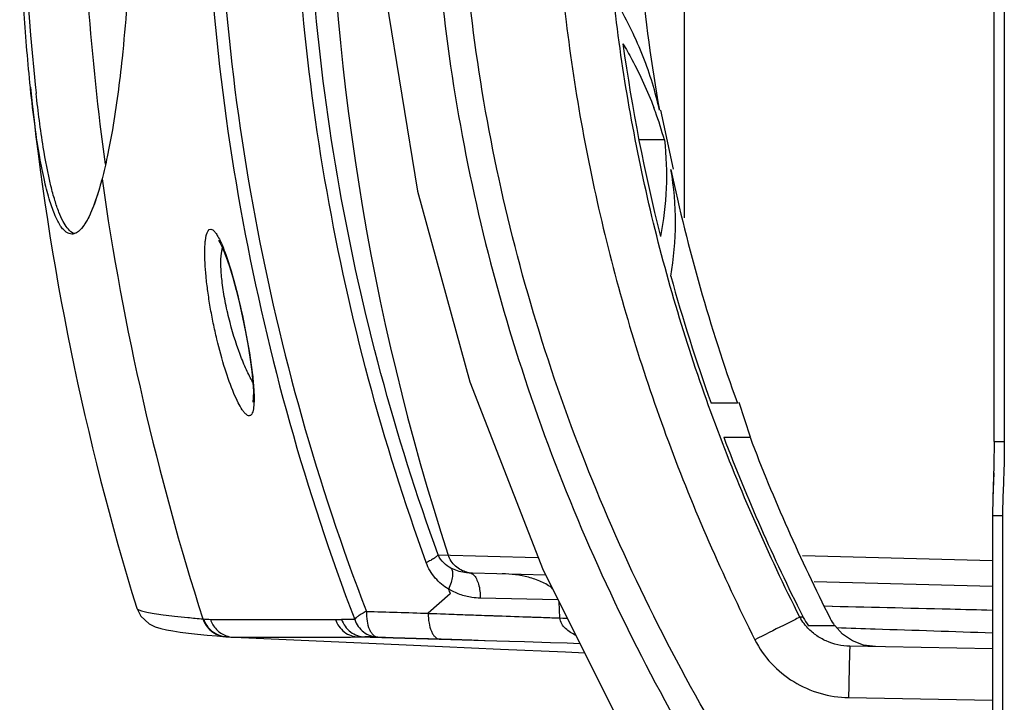
# Model space of a CAD drawing. Units: millimetres. Extents: x -526 to 1300, y -563 to 681.
# Drawn here: x -252 to -195, y -316 to -276 of the extents above; entities that cross this region are included whole.
import ezdxf

# ---------------------------------------------------------------- set-up
doc = ezdxf.new("R2010")
doc.units = ezdxf.units.MM
doc.header["$LTSCALE"] = 16.335
doc.layers.get('0').update_dxf_attribs({"linetype": 'CONTINUOUS'})
doc.layers.add('02___PRT_ALL_AXES', color=7, linetype='CONTINUOUS')
doc.layers.add('06___PRT_ALL_SURFS', color=7, linetype='CONTINUOUS')

msp = doc.modelspace()

# ---------------------------------------------------------------- linework, layer by layer
at = {"color": 7, "linetype": 'Continuous'}
for p, q in [((-195.319, -300.715), (-195.319, -226.482)), ((-213.425, -239.56), (-213.425, -287.641)), ((-251.571, -280.053), (-251.574, -280.032)), ((-251.567, -280.095), (-251.571, -280.053)), ((-214.038, -284.804), (-214.782, -281.355)), ((-214.573, -283.104), (-216.043, -283.104)), ((-247.379, -285.327), (-247.392, -285.379)), ((-210.314, -298.467), (-211.845, -298.467)), ((-209.536, -300.454), (-210.202, -298.43)), ((-211.106, -300.467), (-209.574, -300.467)), ((-227.771, -307.325), (-227.185, -307.342)), ((-227.771, -307.325), (-221.969, -307.493)), ((-195.425, -307.68), (-206.512, -307.39)), ((-225.766, -308.385), (-221.505, -308.497)), ((-195.425, -309.179), (-205.836, -308.907)), ((-227.072, -309.598), (-228.349, -310.741)), ((-220.769, -309.965), (-225.319, -309.859)), ((-220.666, -311.014), (-220.714, -310.074)), ((-241.503, -311.065), (-241.468, -311.068)), ((-206.472, -310.975), (-206.661, -310.975)), ((-206.511, -310.898), (-206.47, -310.979)), ((-204.635, -311.467), (-206.162, -311.467)), ((-204.527, -311.572), (-204.527, -311.572)), ((-204.527, -311.572), (-204.527, -311.572)), ((-239.757, -312.139), (-239.709, -312.142)), ((-239.709, -312.142), (-239.379, -312.143)), ((-239.708, -312.142), (-229.632, -312.585)), ((-232.413, -312.124), (-223.694, -312.364)), ((-232.05, -312.123), (-227.593, -312.242)), ((-227.699, -312.238), (-226.984, -312.26)), ((-226.985, -312.26), (-225.804, -312.297)), ((-226.984, -312.26), (-225.803, -312.297)), ((-225.804, -312.297), (-225.061, -312.321)), ((-225.803, -312.297), (-225.061, -312.321)), ((-225.061, -312.321), (-223.608, -312.367)), ((-225.061, -312.321), (-223.608, -312.367)), ((-223.608, -312.367), (-222.736, -312.394)), ((-223.608, -312.367), (-222.737, -312.394)), ((-222.737, -312.394), (-221.213, -312.443)), ((-222.736, -312.394), (-221.214, -312.443)), ((-221.214, -312.443), (-220.253, -312.474)), ((-221.213, -312.443), (-220.253, -312.474)), ((-220.253, -312.474), (-219.501, -312.498)), ((-220.253, -312.474), (-219.502, -312.498)), ((-195.425, -312.809), (-203.745, -312.664)), ((-203.823, -315.664), (-195.425, -315.81))]:
    msp.add_line(p, q, dxfattribs=at)
for points in [[(-217.109, -209.925), (-221.64, -218.971), (-225.928, -229.975), (-228.981, -241.113), (-230.807, -252.339), (-231.415, -263.607), (-230.806, -274.872), (-228.978, -286.093), (-225.925, -297.226), (-221.642, -308.223), (-217.109, -317.272)], [(-240.592, -288.953), (-240.597, -288.947), (-240.566, -288.993), (-240.46, -289.184), (-240.315, -289.506), (-240.146, -289.947), (-239.96, -290.497), (-239.766, -291.143), (-239.569, -291.868), (-239.375, -292.654), (-239.19, -293.477), (-239.02, -294.314), (-238.87, -295.137), (-238.746, -295.918), (-238.652, -296.632), (-238.59, -297.256), (-238.561, -297.769), (-238.562, -298.153), (-238.582, -298.386), (-238.586, -298.411)], [(-245.366, -310.449), (-245.132, -310.915), (-244.642, -311.358), (-244.282, -311.529), (-243.967, -311.628), (-243.635, -311.704), (-243.258, -311.773), (-242.826, -311.837), (-242.341, -311.899), (-241.812, -311.958), (-241.256, -312.013), (-240.693, -312.064), (-240.168, -312.107)], [(-203.593, -312.351), (-204.167, -311.961), (-204.627, -311.46)], [(-240.167, -312.107), (-240.05, -312.117), (-239.874, -312.131), (-239.755, -312.14)], [(-202.258, -312.69), (-202.945, -312.598), (-203.593, -312.351)]]:
    msp.add_lwpolyline(points, dxfattribs=at)
for centre, radius, start, end in [((-93.425, -263.598), 140.731, 161.89072, 198.10928), ((-93.425, -263.598), 158.7, 174.04427, 185.95432), ((-113.831, -263.502), 102.597, 181.02125, 190.03077), ((-93.425, -263.598), 155.202, 184.26509, 187.74952), ((-113.889, -263.322), 104.069, 187.82163, 194.13393), ((-93.425, -263.598), 159, 185.93004, 197.13825), ((-168.485, -271.442), 83.231, 185.95238, 186.17541), ((-235.216, -288.783), 21.412, 20.0218, 20.7388), ((-234.48, -288.52), 20.63, 15.21973, 20.03597), ((-112.42, -263.282), 104.025, 191.95827, 199.76914), ((-93.425, -263.598), 155.5, 188.05167, 197.77323), ((-113.08, -263.078), 104.914, 195.46155, 199.71329), ((-106.862, -260.77), 111.547, 200.84707, 206.70474), ((-105.453, -260.723), 111.449, 200.89192, 206.8417), ((-225.725, -306.819), 1.566, 256.94558, 268.48528), ((-109.6, -264.479), 125.839, 200.8813, 201.0113), ((-234.22, -224.005), 87.364, 265.24094, 265.50771), ((-235.32, -528.108), 217.018, 89.29377, 89.49577), ((-204.135, -309.594), 2.879, 208.58539, 210.9946), ((-203.792, -309.627), 2.999, 206.79162, 217.81942), ((-202.213, -309.687), 3.005, 206.87178, 216.30973), ((-239.639, -310.645), 1.499, 249.87735, 265.48881), ((-233.418, -535.573), 223.454, 89.45562, 89.64927)]:
    msp.add_arc(centre, radius, start, end, dxfattribs=at)
for points, knots in [([(-203.291, -194.231), (-207.129, -199.161), (-214.117, -209.585), (-220.731, -223.82), (-224.539, -235.742), (-226.615, -244.903), (-227.875, -254.212), (-228.298, -263.596), (-227.876, -272.98), (-226.616, -282.289), (-224.54, -291.45), (-221.683, -300.397), (-218.086, -309.073), (-212.375, -320.207), (-207.13, -328.034), (-203.291, -332.966)], [0, 0, 0, 0, 0.12493, 0.249858, 0.312376, 0.374895, 0.437414, 0.499934, 0.562454, 0.624974, 0.687494, 0.750014, 0.812533, 0.875051, 1, 1, 1, 1]), ([(-201.879, -331.849), (-205.683, -327.006), (-212.616, -316.763), (-220.498, -299.973), (-225.444, -282.085), (-227.132, -263.598), (-225.444, -245.112), (-220.498, -227.224), (-212.616, -210.433), (-205.683, -200.191), (-201.879, -195.348)], [0, 0, 0, 0, 0.125058, 0.25007, 0.375047, 0.5, 0.624955, 0.74993, 0.874943, 1, 1, 1, 1]), ([(-209.287, -214.911), (-211.183, -218.67), (-213.721, -224.474), (-216.427, -232.454), (-218.663, -240.578), (-220.559, -250.96), (-221.327, -263.597), (-220.682, -274.132), (-219.42, -282.463), (-218.107, -288.647), (-216.431, -294.743), (-214.396, -300.729), (-212.027, -306.589), (-210.236, -310.404), (-209.287, -312.285)], [0, 0, 0, 0, 0.124979, 0.187492, 0.250006, 0.374978, 0.499948, 0.624918, 0.687432, 0.749945, 0.812459, 0.874972, 0.937486, 1, 1, 1, 1]), ([(-232.645, -216.09), (-235.508, -223.61), (-239.915, -239.275), (-242.154, -263.598), (-239.915, -287.922), (-235.508, -303.587), (-232.645, -311.107)], [0, 0, 0, 0, 0.24881, 0.500001, 0.751191, 1, 1, 1, 1]), ([(-231.965, -216.567), (-234.814, -224.007), (-239.202, -239.512), (-241.433, -263.598), (-239.202, -287.685), (-234.814, -303.19), (-231.965, -310.63)], [0, 0, 0, 0, 0.24878, 0.500001, 0.751221, 1, 1, 1, 1]), ([(-206.661, -310.975), (-207.586, -309.144), (-209.333, -305.429), (-211.645, -299.724), (-213.629, -293.898), (-215.263, -287.967), (-216.545, -281.95), (-217.775, -273.845), (-218.404, -263.597), (-217.654, -251.304), (-215.438, -239.185), (-211.807, -227.41), (-208.51, -219.881), (-206.66, -216.221)], [0, 0, 0, 0, 0.062571, 0.125146, 0.187668, 0.250169, 0.312675, 0.375177, 0.500086, 0.624981, 0.749926, 0.874917, 1, 1, 1, 1]), ([(-228.472, -307.781), (-231.014, -300.753), (-234.917, -286.169), (-236.896, -263.598), (-234.917, -241.028), (-231.014, -226.444), (-228.472, -219.416)], [0, 0, 0, 0, 0.248964, 0.5, 0.751037, 1, 1, 1, 1]), ([(-227.771, -307.325), (-230.3, -300.373), (-234.185, -285.942), (-236.156, -263.598), (-234.185, -241.255), (-230.3, -226.823), (-227.771, -219.872)], [0, 0, 0, 0, 0.248937, 0.5, 0.751063, 1, 1, 1, 1]), ([(-247.392, -241.818), (-247.279, -242.248), (-247.058, -243.202), (-246.62, -245.545), (-246.114, -249.489), (-245.648, -255.797), (-245.462, -263.598), (-245.648, -271.4), (-246.114, -277.707), (-246.62, -281.652), (-247.058, -283.995), (-247.279, -284.949), (-247.392, -285.379)], [0, 0, 0, 0, 0.030434, 0.067027, 0.163198, 0.302604, 0.5, 0.697396, 0.836802, 0.932973, 0.969566, 1, 1, 1, 1]), ([(-251.574, -280.032), (-251.721, -278.603), (-251.991, -275.2), (-252.139, -271.789), (-252.197, -269.813)], [0, 0, 0, 0, 0.420736, 1, 1, 1, 1]), ([(-214.86, -281.372), (-215.089, -280.308), (-215.746, -278.172), (-216.721, -276.165), (-217.28, -275.177)], [0, 0, 0, 0, 0.489304, 1, 1, 1, 1]), ([(-216.99, -277.485), (-216.811, -277.788), (-216.135, -278.987), (-215.554, -280.242), (-215.191, -281.201)], [0, 0, 0, 0, 0.25569, 1, 1, 1, 1]), ([(-249.153, -288.599), (-249.209, -288.599), (-249.328, -288.576), (-249.497, -288.481), (-249.661, -288.328), (-249.895, -288.02), (-250.171, -287.464), (-250.474, -286.595), (-250.769, -285.447), (-251.056, -283.988), (-251.333, -282.171), (-251.49, -280.833), (-251.567, -280.095)], [0, 0, 0, 0, 0.018514, 0.039001, 0.063089, 0.091882, 0.16619, 0.266055, 0.394784, 0.556248, 0.755574, 1, 1, 1, 1]), ([(-249.42, -288.243), (-249.514, -288.123), (-249.695, -287.824), (-249.933, -287.282), (-250.166, -286.588), (-250.502, -285.329), (-250.89, -283.249), (-251.12, -281.444), (-251.233, -280.396)], [0, 0, 0, 0, 0.056472, 0.128678, 0.218357, 0.327182, 0.610302, 1, 1, 1, 1]), ([(-214.573, -283.104), (-214.464, -284.037), (-214.391, -285.929), (-214.622, -287.808), (-214.807, -288.734)], [0, 0, 0, 0, 0.49877, 1, 1, 1, 1]), ([(-214.197, -291.047), (-214.017, -290.023), (-213.829, -287.942), (-214.01, -285.86), (-214.188, -284.836)], [0, 0, 0, 0, 0.500047, 1, 1, 1, 1]), ([(-247.392, -285.379), (-247.521, -285.867), (-247.72, -286.543), (-248.041, -287.351), (-248.261, -287.8), (-248.479, -288.148), (-248.697, -288.4), (-248.919, -288.558), (-249.08, -288.599), (-249.153, -288.599)], [0, 0, 0, 0, 0.396603, 0.552257, 0.682279, 0.788781, 0.874173, 0.94237, 1, 1, 1, 1]), ([(-247.392, -285.379), (-247.503, -285.798), (-247.717, -286.534), (-248.085, -287.476), (-248.443, -288.126), (-248.731, -288.436), (-248.877, -288.519)], [0, 0, 0, 0, 0.369057, 0.651303, 0.857525, 1, 1, 1, 1]), ([(-249.025, -288.565), (-249.059, -288.553), (-249.214, -288.476), (-249.337, -288.349), (-249.42, -288.243)], [0, 0, 0, 0, 0.21545, 1, 1, 1, 1]), ([(-239.207, -298.856), (-239.294, -298.726), (-239.467, -298.414), (-239.822, -297.631), (-240.255, -296.395), (-240.631, -295.018), (-240.901, -293.805), (-241.078, -292.871), (-241.22, -291.958), (-241.322, -291.096), (-241.382, -290.312), (-241.398, -289.721), (-241.386, -289.307), (-241.367, -289.049), (-241.337, -288.822), (-241.286, -288.571), (-241.179, -288.302), (-241.043, -288.307)], [0, 0, 0, 0, 0.042766, 0.097169, 0.235101, 0.399987, 0.487338, 0.574804, 0.659823, 0.739783, 0.812127, 0.874544, 0.901422, 0.925162, 0.945617, 0.962738, 1, 1, 1, 1]), ([(-241.043, -288.307), (-240.998, -288.308), (-240.892, -288.364), (-240.759, -288.518), (-240.611, -288.753), (-240.518, -288.942), (-240.469, -289.049)], [0, 0, 0, 0, 0.139977, 0.346682, 0.63322, 1, 1, 1, 1]), ([(-248.877, -288.519), (-248.899, -288.532), (-248.985, -288.576), (-249.082, -288.599), (-249.153, -288.599)], [0, 0, 0, 0, 0.268266, 1, 1, 1, 1]), ([(-240.469, -289.049), (-240.357, -289.292), (-240.141, -289.853), (-239.717, -291.183), (-239.238, -293.094), (-238.849, -295.078), (-238.626, -296.62), (-238.556, -297.333), (-238.536, -297.663)], [0, 0, 0, 0, 0.090643, 0.20327, 0.472661, 0.757508, 0.887714, 1, 1, 1, 1]), ([(-240.422, -289.714), (-240.418, -289.685), (-240.402, -289.581), (-240.379, -289.478), (-240.355, -289.406)], [0, 0, 0, 0, 0.280907, 1, 1, 1, 1]), ([(-238.592, -297.239), (-238.728, -297.009), (-238.995, -296.479), (-239.502, -295.242), (-239.924, -293.849), (-240.238, -292.4), (-240.396, -291.371), (-240.465, -290.482), (-240.454, -289.944), (-240.422, -289.714)], [0, 0, 0, 0, 0.102714, 0.226648, 0.512393, 0.658618, 0.794717, 0.911153, 1, 1, 1, 1]), ([(-238.536, -297.663), (-238.523, -297.881), (-238.512, -298.189), (-238.528, -298.57), (-238.552, -298.791), (-238.59, -298.967), (-238.641, -299.098), (-238.708, -299.186), (-238.77, -299.209), (-238.798, -299.21)], [0, 0, 0, 0, 0.397968, 0.559686, 0.694992, 0.803805, 0.887167, 0.94915, 1, 1, 1, 1]), ([(-238.798, -299.21), (-238.867, -299.212), (-238.979, -299.137), (-239.102, -299.004), (-239.171, -298.909), (-239.207, -298.856)], [0, 0, 0, 0, 0.371533, 0.650985, 1, 1, 1, 1]), ([(-227.771, -307.325), (-227.789, -307.36), (-227.863, -307.434), (-228.012, -307.54), (-228.222, -307.66), (-228.383, -307.74), (-228.472, -307.781)], [0, 0, 0, 0, 0.141767, 0.361165, 0.651923, 1, 1, 1, 1]), ([(-227.028, -308.104), (-227.179, -308.022), (-227.479, -307.809), (-227.697, -307.503), (-227.771, -307.325)], [0, 0, 0, 0, 0.470539, 1, 1, 1, 1]), ([(-226.078, -308.345), (-226.329, -308.287), (-226.809, -308.04), (-227.105, -307.586), (-227.185, -307.342)], [0, 0, 0, 0, 0.500148, 1, 1, 1, 1]), ([(-227.174, -309.332), (-227.459, -309.155), (-227.997, -308.714), (-228.353, -308.109), (-228.472, -307.781)], [0, 0, 0, 0, 0.490403, 1, 1, 1, 1]), ([(-227.028, -308.104), (-226.981, -308.156), (-226.92, -308.322), (-226.93, -308.612), (-227.015, -308.961), (-227.115, -309.204), (-227.176, -309.33)], [0, 0, 0, 0, 0.165551, 0.389251, 0.67273, 1, 1, 1, 1]), ([(-225.965, -308.38), (-226.055, -308.377), (-226.422, -308.348), (-226.785, -308.236), (-227.028, -308.104)], [0, 0, 0, 0, 0.246456, 1, 1, 1, 1]), ([(-225.965, -308.38), (-225.943, -308.38), (-225.848, -308.393), (-225.763, -308.447), (-225.71, -308.497)], [0, 0, 0, 0, 0.232503, 1, 1, 1, 1]), ([(-225.71, -308.497), (-225.643, -308.56), (-225.524, -308.736), (-225.355, -309.189), (-225.315, -309.584), (-225.319, -309.859)], [0, 0, 0, 0, 0.192132, 0.430138, 1, 1, 1, 1]), ([(-221.094, -309.307), (-221.29, -309.135), (-221.751, -308.872), (-222.741, -308.543), (-223.526, -308.444), (-224.047, -308.43)], [0, 0, 0, 0, 0.249795, 0.500056, 1, 1, 1, 1]), ([(-225.319, -309.859), (-225.481, -309.855), (-225.886, -309.82), (-226.521, -309.659), (-226.969, -309.451), (-227.179, -309.321)], [0, 0, 0, 0, 0.247927, 0.621528, 1, 1, 1, 1]), ([(-245.366, -310.449), (-245.362, -310.464), (-245.337, -310.494), (-245.246, -310.551), (-245.056, -310.615), (-244.745, -310.688), (-244.318, -310.762), (-243.778, -310.838), (-243.122, -310.914), (-242.351, -310.992), (-241.799, -311.04), (-241.503, -311.065)], [0, 0, 0, 0, 0.011581, 0.028395, 0.081496, 0.162502, 0.27209, 0.410524, 0.577937, 0.774413, 1, 1, 1, 1]), ([(-231.965, -310.63), (-232.053, -310.672), (-232.21, -310.756), (-232.415, -310.882), (-232.559, -310.993), (-232.629, -311.07), (-232.645, -311.107)], [0, 0, 0, 0, 0.347766, 0.638156, 0.857296, 1, 1, 1, 1]), ([(-231.965, -310.63), (-231.364, -310.648), (-230.158, -310.681), (-228.953, -310.723), (-228.349, -310.741)], [0, 0, 0, 0, 0.499111, 1, 1, 1, 1]), ([(-231.965, -310.63), (-231.962, -310.82), (-231.949, -311.178), (-231.834, -311.597), (-231.691, -311.862), (-231.575, -312.006), (-231.444, -312.104), (-231.343, -312.128), (-231.295, -312.129)], [0, 0, 0, 0, 0.321788, 0.606474, 0.727189, 0.830621, 0.917913, 1, 1, 1, 1]), ([(-228.348, -310.747), (-228.352, -310.935), (-228.329, -311.292), (-228.221, -311.708), (-228.084, -311.973), (-227.97, -312.116), (-227.841, -312.21), (-227.744, -312.236), (-227.699, -312.238)], [0, 0, 0, 0, 0.324222, 0.610077, 0.730309, 0.833623, 0.921715, 1, 1, 1, 1]), ([(-228.351, -310.746), (-227.714, -310.768), (-226.438, -310.816), (-223.876, -310.902), (-221.952, -310.97), (-220.666, -311.014)], [0, 0, 0, 0, 0.248643, 0.498198, 1, 1, 1, 1]), ([(-228.351, -310.746), (-227.679, -310.769), (-226.332, -310.819), (-223.627, -310.911), (-221.595, -310.982), (-220.238, -311.029)], [0, 0, 0, 0, 0.24857, 0.498102, 1, 1, 1, 1]), ([(-195.438, -310.569), (-196.258, -310.549), (-199.523, -310.47), (-202.787, -310.392), (-205.231, -310.333)], [0, 0, 0, 0, 0.251298, 1, 1, 1, 1]), ([(-195.446, -310.569), (-196.265, -310.549), (-199.523, -310.47), (-202.782, -310.392), (-205.221, -310.334)], [0, 0, 0, 0, 0.25129, 1, 1, 1, 1]), ([(-241.503, -311.065), (-241.416, -311.342), (-241.069, -311.855), (-240.492, -312.081), (-240.203, -312.104)], [0, 0, 0, 0, 0.500712, 1, 1, 1, 1]), ([(-241.468, -311.068), (-241.38, -311.345), (-241.034, -311.858), (-240.456, -312.084), (-240.167, -312.107)], [0, 0, 0, 0, 0.500719, 1, 1, 1, 1]), ([(-241.062, -311.101), (-239.987, -311.108), (-237.557, -311.107), (-235.127, -311.103), (-233.772, -311.099)], [0, 0, 0, 0, 0.442498, 1, 1, 1, 1]), ([(-241.062, -311.101), (-240.994, -311.315), (-240.757, -311.719), (-240.365, -311.975), (-240.154, -312.053)], [0, 0, 0, 0, 0.500673, 1, 1, 1, 1]), ([(-233.772, -311.099), (-233.679, -311.383), (-233.314, -311.906), (-232.709, -312.116), (-232.413, -312.124)], [0, 0, 0, 0, 0.502276, 1, 1, 1, 1]), ([(-233.41, -311.099), (-233.317, -311.383), (-232.951, -311.906), (-232.346, -312.115), (-232.05, -312.123)], [0, 0, 0, 0, 0.502348, 1, 1, 1, 1]), ([(-232.645, -311.107), (-232.598, -311.25), (-232.46, -311.523), (-232.142, -311.852), (-231.742, -312.068), (-231.444, -312.125), (-231.295, -312.129)], [0, 0, 0, 0, 0.251838, 0.502374, 0.751605, 1, 1, 1, 1]), ([(-219.742, -312.031), (-219.849, -311.978), (-220.058, -311.862), (-220.344, -311.644), (-220.579, -311.369), (-220.66, -311.133), (-220.666, -311.014)], [0, 0, 0, 0, 0.25003, 0.500104, 0.750168, 1, 1, 1, 1]), ([(-206.663, -310.972), (-206.777, -311.027), (-207.098, -311.186), (-207.973, -311.623), (-208.733, -312.005), (-209.287, -312.285)], [0, 0, 0, 0, 0.130166, 0.36548, 1, 1, 1, 1]), ([(-206.259, -311.541), (-206.291, -311.505), (-206.416, -311.358), (-206.528, -311.2), (-206.602, -311.077)], [0, 0, 0, 0, 0.251121, 1, 1, 1, 1]), ([(-203.745, -312.664), (-204.216, -312.656), (-204.93, -312.499), (-205.75, -312.03), (-206.103, -311.714), (-206.259, -311.541)], [0, 0, 0, 0, 0.501337, 0.751782, 1, 1, 1, 1]), ([(-204.527, -311.572), (-203.772, -311.598), (-200.739, -311.702), (-197.706, -311.804), (-195.428, -311.881)], [0, 0, 0, 0, 0.248789, 1, 1, 1, 1]), ([(-239.379, -312.143), (-238.345, -312.146), (-236.023, -312.14), (-233.701, -312.131), (-232.413, -312.124)], [0, 0, 0, 0, 0.445377, 1, 1, 1, 1]), ([(-231.295, -312.129), (-230.996, -312.138), (-229.797, -312.173), (-228.599, -312.21), (-227.699, -312.238)], [0, 0, 0, 0, 0.249244, 1, 1, 1, 1]), ([(-209.287, -312.285), (-209.035, -312.786), (-208.384, -313.72), (-207.065, -314.796), (-205.509, -315.484), (-204.384, -315.654), (-203.823, -315.664)], [0, 0, 0, 0, 0.249975, 0.499951, 0.749953, 1, 1, 1, 1]), ([(-203.745, -312.664), (-203.746, -312.664), (-203.746, -312.67), (-203.748, -312.678), (-203.749, -312.695), (-203.751, -312.717), (-203.752, -312.746), (-203.755, -312.799), (-203.759, -312.885), (-203.763, -313.009), (-203.768, -313.163), (-203.773, -313.344), (-203.779, -313.55), (-203.785, -313.779), (-203.793, -314.118), (-203.803, -314.566), (-203.813, -315.114), (-203.82, -315.482), (-203.823, -315.664)], [0, 0, 0, 0, 0.001085, 0.004197, 0.009445, 0.016906, 0.026655, 0.038763, 0.070351, 0.11205, 0.16346, 0.223984, 0.293023, 0.369817, 0.452957, 0.631987, 0.817907, 1, 1, 1, 1])]:
    msp.add_open_spline(points, degree=3, knots=knots, dxfattribs=at)
for points in [[(-233.772, -311.099), (-233.652, -311.098), (-233.531, -311.098), (-233.41, -311.099)], [(-232.413, -312.124), (-232.292, -312.124), (-232.171, -312.123), (-232.05, -312.123)]]:
    msp.add_open_spline(points, degree=3, dxfattribs=at)
at = {"layer": '02___PRT_ALL_AXES', "color": 7, "linetype": 'Continuous'}
for p, q in [((-194.733, -226.482), (-194.733, -300.715)), ((-195.319, -300.715), (-194.733, -300.715)), ((-195.425, -305.022), (-195.425, -333.098)), ((-195.425, -305.03), (-194.839, -305.03)), ((-194.839, -305.03), (-194.839, -333.098))]:
    msp.add_line(p, q, dxfattribs=at)
for points in [[(-195.319, -300.715), (-195.338, -302.114), (-195.404, -304.006), (-195.425, -305.022)], [(-195.353, -302.533), (-195.406, -304.025), (-195.425, -304.991)]]:
    msp.add_lwpolyline(points, dxfattribs=at)
msp.add_open_spline([(-194.733, -300.715), (-194.733, -301.434), (-194.758, -302.513), (-194.817, -303.951), (-194.839, -304.67), (-194.839, -305.03)], degree=3, knots=[0, 0, 0, 0, 0.500057, 0.749984, 1, 1, 1, 1], dxfattribs=at)
at = {"layer": '06___PRT_ALL_SURFS', "color": 7, "linetype": 'Continuous'}
for p, q in [((-229.633, -312.585), (-227.515, -312.678)), ((-227.684, -312.239), (-226.983, -312.26))]:
    msp.add_line(p, q, dxfattribs=at)
msp.add_lwpolyline([(-227.515, -312.678), (-224.142, -312.829), (-220.345, -313), (-219.223, -313.051)], dxfattribs=at)

doc.saveas('drawing.dxf')
